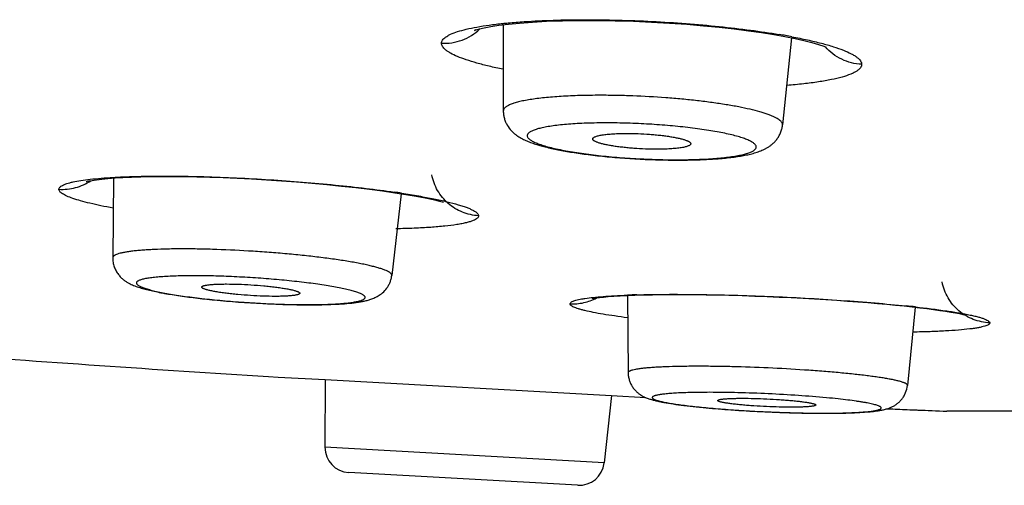
# Model space of a CAD drawing. Units: millimetres. Extents: x -11 to 299, y -105 to 242.
# Drawn here: x 38 to 47, y -72 to -67 of the extents above; entities that cross this region are included whole.
import ezdxf

# ---------------------------------------------------------------- set-up
doc = ezdxf.new("R2010")
doc.units = ezdxf.units.MM
doc.header["$LTSCALE"] = 19.36
doc.layers.get('0').update_dxf_attribs({"linetype": 'CONTINUOUS'})
doc.layers.add('DATUM_AXIS', color=7, linetype='CONTINUOUS')

msp = doc.modelspace()

# ---------------------------------------------------------------- linework, layer by layer
at = {"color": 7, "linetype": 'Continuous'}
for p, q in [((42.4255, -67.3449), (42.4278, -68.2138)), ((45.3344, -67.4769), (45.2433, -68.3556)), ((45.6586, -67.5602), (45.685, -67.5698)), ((38.4983, -68.8914), (38.4897, -69.6948)), ((41.3993, -69.0491), (41.3032, -69.8735)), ((41.7857, -69.1233), (41.8248, -69.1333)), ((43.6813, -70.0756), (43.6866, -70.854)), ((46.5806, -70.1936), (46.5029, -70.9826)), ((47.0602, -70.2659), (47.0769, -70.2697)), ((40.0593, -70.8929), (40.1582, -70.8983)), ((40.1582, -70.8983), (40.6313, -70.9246)), ((40.6318, -70.9247), (40.6295, -71.6065)), ((40.6313, -70.9246), (43.519, -71.085)), ((43.518, -71.085), (43.4443, -71.7638)), ((43.519, -71.085), (43.8634, -71.1042)), ((48.8909, -71.2424), (46.8988, -71.2424)), ((43.4443, -71.7638), (40.6295, -71.6065)), ((43.1776, -71.99), (40.8693, -71.861))]:
    msp.add_line(p, q, dxfattribs=at)
for points in [[(42.5926, -67.3272), (42.7207, -67.3176), (42.8649, -67.3097)], [(42.8649, -67.3097), (43.0239, -67.3041), (43.1928, -67.3012), (43.3704, -67.301), (43.555, -67.3036), (43.7404, -67.309), (43.9236, -67.3169), (44.104, -67.3273), (44.2788, -67.3397), (44.446, -67.3538), (44.6053, -67.3694), (44.7565, -67.3865), (44.8988, -67.4046), (45.0314, -67.4237)], [(42.1489, -67.395), (42.1394, -67.4002), (42.1362, -67.4017), (42.1535, -67.3957), (42.1869, -67.3863), (42.2357, -67.3751), (42.3018, -67.3626), (42.3832, -67.3501)], [(42.3832, -67.3501), (42.4799, -67.3382), (42.5926, -67.3272)], [(45.0314, -67.4237), (45.1543, -67.4433), (45.2671, -67.4635)], [(45.2671, -67.4635), (45.3692, -67.4839), (45.4598, -67.5041), (45.5395, -67.5242), (45.6069, -67.5434), (45.6586, -67.5602)], [(38.2209, -68.9257), (38.2266, -68.9243), (38.2469, -68.9199), (38.2812, -68.914), (38.3254, -68.9077), (38.3786, -68.9015), (38.4417, -68.8956), (38.513, -68.8903)], [(38.513, -68.8903), (38.5917, -68.8857), (38.6781, -68.8818), (38.7717, -68.8788), (38.8721, -68.8767), (38.979, -68.8757), (39.0924, -68.8757), (39.2119, -68.8768), (39.3373, -68.8789), (39.4683, -68.8823), (39.6046, -68.887), (39.7454, -68.8929), (39.8904, -68.9002), (40.0395, -68.9088), (40.1912, -68.9188), (40.344, -68.9301), (40.4969, -68.9428), (40.6488, -68.9566), (40.7971, -68.9715), (40.941, -68.9873), (41.0794, -69.0039), (41.2102, -69.0211), (41.3327, -69.0387)], [(41.3327, -69.0387), (41.4461, -69.0564), (41.5484, -69.074), (41.6398, -69.0912), (41.7196, -69.1079), (41.7857, -69.1233)], [(43.3254, -70.1065), (43.3222, -70.1074), (43.3252, -70.1067), (43.3408, -70.1038), (43.3649, -70.1001), (43.3968, -70.0959), (43.4376, -70.0916), (43.4859, -70.0872), (43.5417, -70.0831), (43.6054, -70.0793), (43.6763, -70.0758)], [(43.6763, -70.0758), (43.7547, -70.0727), (43.8405, -70.0702), (43.9326, -70.0682), (44.0308, -70.0669), (44.1349, -70.0662), (44.2437, -70.0663), (44.357, -70.067), (44.4743, -70.0684), (44.5943, -70.0706), (44.7164, -70.0734), (44.8401, -70.0769), (44.9641, -70.0811), (45.0878, -70.0858), (45.2107, -70.091), (45.332, -70.0968), (45.4509, -70.1029), (45.5673, -70.1095), (45.6811, -70.1165), (45.7919, -70.1238), (45.8994, -70.1314), (46.0037, -70.1392), (46.1044, -70.1473), (46.2013, -70.1555), (46.2946, -70.164)], [(46.2946, -70.164), (46.3839, -70.1726), (46.4691, -70.1813), (46.5501, -70.1901)], [(46.5501, -70.1901), (46.6268, -70.199), (46.699, -70.2078), (46.7665, -70.2167)], [(46.7665, -70.2167), (46.8294, -70.2255), (46.8872, -70.2342), (46.9394, -70.2427), (46.9861, -70.251), (47.0269, -70.2588), (47.0602, -70.2659)]]:
    msp.add_lwpolyline(points, dxfattribs=at)
for centre, radius, start, end in [((44.1003, -74.0371), 6.6872, 79.32842, 80.44948), ((44.1899, -61.6732), 7.0366, 269.17787, 269.99137), ((44.177, -61.9572), 6.7493, 269.28441, 269.99322), ((44.1772, -62.6316), 6.0749, 269.99074, 271.49751), ((44.1892, -62.2107), 6.4991, 269.99747, 270.83719), ((39.9086, -78.8418), 9.9113, 81.33116, 81.76359), ((44.0362, -79.5492), 9.4842, 91.592, 92.16092), ((40.5442, -59.586), 10.5847, 264.41857, 267.06085), ((40.5438, -59.6395), 10.5312, 267.04814, 267.57861), ((40.5015, -60.6845), 9.4854, 267.56703, 269.27592), ((40.456, -62.7852), 7.3825, 269.39446, 269.99008), ((40.4723, -62.4763), 7.6934, 269.32485, 269.98804), ((40.4563, -64.0432), 6.1245, 269.98531, 271.31988), ((40.4718, -63.6815), 6.4882, 269.98973, 271.11975), ((45.1079, -83.4002), 13.2915, 83.62573, 84.03196), ((58.5828, 224.4368), 295.91, 265.750098, 266.411014), ((44.9488, -79.0232), 7.9503, 83.81837, 84.67814), ((45.2395, -62.9397), 8.304, 264.00319, 264.48703), ((45.4546, -60.6858), 10.5681, 264.50054, 265.87109), ((45.6942, -57.5157), 13.7472, 265.82634, 267.05318), ((45.7586, -56.3808), 14.8839, 267.02991, 267.80961), ((45.7371, -56.9544), 14.3099, 267.80796, 268.60519), ((45.7036, -58.2411), 13.0228, 268.61471, 269.04132), ((45.6854, -59.3013), 11.9624, 269.04336, 269.49501), ((45.6727, -60.6779), 10.5857, 269.49841, 269.99071), ((45.6607, -61.0323), 10.2303, 269.56297, 269.99282), ((45.661, -62.7822), 8.4804, 269.98934, 270.95294), ((45.6712, -61.9158), 9.3479, 269.99842, 270.37593), ((45.6772, -62.8901), 8.3736, 270.3791, 270.77061), ((58.5828, 224.4368), 295.91, 267.624645, 267.737089), ((40.8835, -71.6074), 0.254, 179.80244, 266.80244), ((43.1918, -71.7364), 0.254, 266.80244, 353.80244)]:
    msp.add_arc(centre, radius, start, end, dxfattribs=at)
for points, knots in [([(42.425, -67.3311), (42.442, -67.3294), (42.5131, -67.3223), (42.5843, -67.3167), (42.6386, -67.313)], [0, 0, 0, 0, 0.238996, 1, 1, 1, 1]), ([(42.6386, -67.313), (42.7355, -67.3065), (42.9383, -67.2969), (43.2533, -67.2921), (43.5861, -67.2963), (43.9277, -67.3093), (44.2687, -67.3308), (44.6, -67.3602), (44.9129, -67.3966), (45.1139, -67.4264), (45.2098, -67.4426)], [0, 0, 0, 0, 0.112972, 0.236148, 0.366343, 0.500027, 0.633656, 0.76375, 0.886878, 1, 1, 1, 1]), ([(41.8045, -67.5306), (41.8045, -67.5253), (41.8066, -67.5142), (41.8149, -67.4983), (41.8283, -67.4831), (41.8464, -67.4683), (41.8695, -67.4539), (41.9091, -67.4341), (41.9712, -67.4113), (42.0601, -67.3874), (42.1668, -67.3657), (42.2903, -67.3465), (42.3784, -67.336), (42.425, -67.3311)], [0, 0, 0, 0, 0.023581, 0.049208, 0.078616, 0.112932, 0.152835, 0.198729, 0.309294, 0.445497, 0.606773, 0.792029, 1, 1, 1, 1]), ([(41.8045, -67.5306), (41.8395, -67.5326), (41.9104, -67.529), (42.0134, -67.5026), (42.109, -67.4557), (42.1647, -67.4117), (42.1898, -67.3873)], [0, 0, 0, 0, 0.249238, 0.500292, 0.750723, 1, 1, 1, 1]), ([(45.3386, -67.4655), (45.3911, -67.4754), (45.4903, -67.4956), (45.6295, -67.5287), (45.7502, -67.5629), (45.8511, -67.5978), (45.9216, -67.6286), (45.9668, -67.6541), (45.9931, -67.6719), (46.0139, -67.6896), (46.0291, -67.7073), (46.0387, -67.7251), (46.0412, -67.7375), (46.0412, -67.7433)], [0, 0, 0, 0, 0.205656, 0.389903, 0.551304, 0.688578, 0.800774, 0.847488, 0.888109, 0.922923, 0.952451, 0.97762, 1, 1, 1, 1]), ([(42.424, -67.7938), (42.3772, -67.7842), (42.2888, -67.7649), (42.165, -67.7331), (42.0581, -67.7006), (41.9692, -67.6676), (41.9072, -67.6385), (41.8678, -67.6146), (41.8449, -67.5978), (41.827, -67.5811), (41.814, -67.5644), (41.806, -67.5476), (41.8043, -67.5361), (41.8045, -67.5306)], [0, 0, 0, 0, 0.206052, 0.390059, 0.550807, 0.687279, 0.7988, 0.8453, 0.885842, 0.920766, 0.950665, 0.976542, 1, 1, 1, 1]), ([(46.0412, -67.7433), (46.0066, -67.7419), (45.9372, -67.7316), (45.8385, -67.6961), (45.7489, -67.6413), (45.6981, -67.5932), (45.6756, -67.5669)], [0, 0, 0, 0, 0.249574, 0.500605, 0.750834, 1, 1, 1, 1]), ([(46.0412, -67.7433), (46.0413, -67.7492), (46.0392, -67.7618), (46.0294, -67.7795), (46.0134, -67.7965), (45.9915, -67.8128), (45.9635, -67.8286), (45.9151, -67.8503), (45.8392, -67.8749), (45.7308, -67.9003), (45.6009, -67.9228), (45.4507, -67.942), (45.3439, -67.952), (45.2874, -67.9565)], [0, 0, 0, 0, 0.021915, 0.045934, 0.074007, 0.107343, 0.146634, 0.192278, 0.303321, 0.440699, 0.60353, 0.790598, 1, 1, 1, 1]), ([(43.4057, -68.0562), (43.3374, -68.0562), (43.2059, -68.0578), (43.0453, -68.0647), (42.9259, -68.0731), (42.8444, -68.0805), (42.7691, -68.0892), (42.7004, -68.099), (42.6387, -68.1099), (42.5844, -68.1219), (42.5378, -68.1349), (42.5041, -68.1469), (42.4814, -68.1571), (42.4673, -68.1646), (42.4553, -68.1723), (42.4454, -68.1801), (42.4376, -68.1882), (42.432, -68.1965), (42.4286, -68.205), (42.4278, -68.2109), (42.4278, -68.2137)], [0, 0, 0, 0, 0.201747, 0.388326, 0.474418, 0.555063, 0.629811, 0.698259, 0.760024, 0.814808, 0.86242, 0.902741, 0.92019, 0.935873, 0.94985, 0.962217, 0.973124, 0.982808, 0.991614, 1, 1, 1, 1]), ([(45.2433, -68.3556), (45.2436, -68.3535), (45.2436, -68.3491), (45.2419, -68.3401), (45.2361, -68.3285), (45.2246, -68.3152), (45.2084, -68.302), (45.1875, -68.2887), (45.1619, -68.2753), (45.1317, -68.262), (45.097, -68.2488), (45.0578, -68.2356), (44.9975, -68.2175), (44.9119, -68.1959), (44.7981, -68.172), (44.6707, -68.1495), (44.5316, -68.1289), (44.3828, -68.1103), (44.2264, -68.0942), (44.009, -68.076), (43.7886, -68.0636), (43.5686, -68.0573), (43.4596, -68.0562), (43.4057, -68.0562)], [0, 0, 0, 0, 0.003371, 0.00683, 0.014425, 0.023497, 0.034432, 0.047435, 0.06261, 0.079993, 0.099577, 0.121336, 0.145229, 0.199148, 0.260707, 0.32913, 0.403517, 0.482874, 0.56613, 0.652141, 0.827701, 0.91491, 1, 1, 1, 1]), ([(42.4278, -68.2135), (42.4278, -68.2265), (42.4297, -68.2525), (42.4378, -68.2902), (42.4503, -68.3257), (42.4717, -68.3679), (42.4991, -68.4041), (42.5294, -68.4341), (42.5519, -68.4529), (42.5744, -68.469), (42.5971, -68.483), (42.6199, -68.4954), (42.6428, -68.5068), (42.6661, -68.5173), (42.69, -68.527), (42.7146, -68.5362), (42.7677, -68.5546), (42.8556, -68.5794), (42.9838, -68.6077), (43.128, -68.6331), (43.2297, -68.6474), (43.2829, -68.6541)], [0, 0, 0, 0, 0.037423, 0.074418, 0.110551, 0.14531, 0.210063, 0.23987, 0.267738, 0.29412, 0.31949, 0.344244, 0.368697, 0.393106, 0.417718, 0.442769, 0.468469, 0.579293, 0.705017, 0.845795, 1, 1, 1, 1]), ([(43.4711, -68.3345), (43.4035, -68.3345), (43.3043, -68.3361), (43.1758, -68.3417), (43.0877, -68.3475), (43.0064, -68.3548), (42.9325, -68.3637), (42.8668, -68.3739), (42.8099, -68.3854), (42.7682, -68.3964), (42.7398, -68.406), (42.7221, -68.4131), (42.7068, -68.4204), (42.6941, -68.428), (42.6839, -68.4358), (42.6762, -68.4439), (42.6711, -68.4523), (42.6688, -68.461), (42.6694, -68.4699), (42.6728, -68.4788), (42.6789, -68.4876), (42.6875, -68.4964), (42.6986, -68.5052), (42.7123, -68.5141), (42.7286, -68.5229), (42.7549, -68.5354), (42.794, -68.5505), (42.8482, -68.5678), (42.9113, -68.5846), (42.9827, -68.6009), (43.0619, -68.6164), (43.1479, -68.6312), (43.2742, -68.65), (43.4432, -68.6701), (43.6551, -68.6885), (43.8731, -68.7009), (44.0198, -68.705), (44.0927, -68.706)], [0, 0, 0, 0, 0.088111, 0.129104, 0.167529, 0.203075, 0.235448, 0.264388, 0.289662, 0.311123, 0.320396, 0.328693, 0.336031, 0.342439, 0.347972, 0.352722, 0.356849, 0.360601, 0.364301, 0.368288, 0.372836, 0.378127, 0.38427, 0.391329, 0.399344, 0.408331, 0.429222, 0.453944, 0.482355, 0.514238, 0.549344, 0.587371, 0.627993, 0.715578, 0.809006, 0.904937, 1, 1, 1, 1]), ([(44.336, -68.7044), (44.3675, -68.7036), (44.4287, -68.7014), (44.5175, -68.6965), (44.6003, -68.6901), (44.6763, -68.6822), (44.7448, -68.673), (44.8054, -68.6625), (44.8574, -68.6508), (44.895, -68.6397), (44.9204, -68.63), (44.936, -68.6229), (44.9493, -68.6156), (44.9601, -68.608), (44.9685, -68.6002), (44.9745, -68.5922), (44.9779, -68.5838), (44.9786, -68.5752), (44.9765, -68.5665), (44.9719, -68.5579), (44.9648, -68.5493), (44.9553, -68.5407), (44.9433, -68.5321), (44.929, -68.5235), (44.9122, -68.5148), (44.8854, -68.5027), (44.846, -68.488), (44.7919, -68.4712), (44.7294, -68.4548), (44.659, -68.439), (44.5814, -68.4238), (44.4971, -68.4095), (44.407, -68.3961), (44.2774, -68.3793), (44.107, -68.3617), (43.8965, -68.3463), (43.6834, -68.3368), (43.5413, -68.3345), (43.4711, -68.3345)], [0, 0, 0, 0, 0.042426, 0.082478, 0.119844, 0.154229, 0.185369, 0.21302, 0.236992, 0.257167, 0.265815, 0.273512, 0.280283, 0.28617, 0.291246, 0.295638, 0.299549, 0.303263, 0.30711, 0.311389, 0.31632, 0.322039, 0.328629, 0.336141, 0.344602, 0.354023, 0.375731, 0.401197, 0.430273, 0.462744, 0.498369, 0.536854, 0.577886, 0.621124, 0.712743, 0.808597, 0.905469, 1, 1, 1, 1]), ([(44.2841, -68.7091), (44.3418, -68.7082), (44.4524, -68.7051), (44.61, -68.6953), (44.731, -68.6827), (44.8188, -68.6697), (44.8782, -68.6587), (44.9336, -68.646), (44.9776, -68.6333), (45.0114, -68.6214), (45.0364, -68.6114), (45.0615, -68.6), (45.0866, -68.5865), (45.112, -68.5703), (45.1374, -68.5511), (45.1624, -68.5281), (45.1859, -68.5009), (45.2069, -68.4695), (45.2244, -68.4343), (45.2371, -68.3961), (45.2419, -68.3693), (45.2433, -68.3558)], [0, 0, 0, 0, 0.156381, 0.299599, 0.427577, 0.485656, 0.539955, 0.591033, 0.639787, 0.663851, 0.688059, 0.712735, 0.73831, 0.765286, 0.794073, 0.824638, 0.857018, 0.891203, 0.926696, 0.963075, 1, 1, 1, 1]), ([(43.9747, -68.6002), (43.9366, -68.6002), (43.8596, -68.5986), (43.7637, -68.5933), (43.6876, -68.5869), (43.6328, -68.5813), (43.5807, -68.5748), (43.5319, -68.5676), (43.4872, -68.5598), (43.4471, -68.5515), (43.4123, -68.5427), (43.3868, -68.5349), (43.3695, -68.5284), (43.3588, -68.5237), (43.3497, -68.519), (43.3421, -68.5144), (43.3363, -68.5097), (43.332, -68.5051), (43.3295, -68.5004), (43.3289, -68.4971), (43.329, -68.4956)], [0, 0, 0, 0, 0.171625, 0.346727, 0.432469, 0.515496, 0.594713, 0.669044, 0.737464, 0.799119, 0.853217, 0.899121, 0.918876, 0.936449, 0.951824, 0.96503, 0.976168, 0.985429, 0.993165, 1, 1, 1, 1]), ([(43.329, -68.4956), (43.3291, -68.4946), (43.3294, -68.4926), (43.3308, -68.4896), (43.3329, -68.4867), (43.3369, -68.4827), (43.3441, -68.478), (43.3549, -68.473), (43.3687, -68.4682), (43.3851, -68.4637), (43.4042, -68.4595), (43.4346, -68.4542), (43.4784, -68.4488), (43.5371, -68.4442), (43.6028, -68.4414), (43.6488, -68.4408), (43.6726, -68.4408)], [0, 0, 0, 0, 0.00839, 0.017295, 0.027141, 0.038242, 0.064951, 0.098452, 0.139135, 0.187018, 0.241963, 0.303769, 0.446811, 0.613212, 0.799323, 1, 1, 1, 1]), ([(43.6726, -68.4408), (43.7107, -68.4408), (43.7877, -68.4424), (43.8837, -68.4477), (43.9598, -68.4541), (44.0146, -68.4597), (44.0667, -68.4662), (44.1155, -68.4734), (44.1602, -68.4812), (44.2003, -68.4896), (44.2351, -68.4983), (44.2605, -68.5061), (44.2778, -68.5127), (44.2886, -68.5173), (44.2977, -68.522), (44.3052, -68.5266), (44.3111, -68.5313), (44.3153, -68.5359), (44.3179, -68.5406), (44.3184, -68.5439), (44.3184, -68.5454)], [0, 0, 0, 0, 0.171625, 0.346727, 0.432469, 0.515496, 0.594713, 0.669044, 0.737464, 0.799119, 0.853217, 0.899121, 0.918876, 0.936449, 0.951824, 0.96503, 0.976168, 0.985429, 0.993165, 1, 1, 1, 1]), ([(44.3184, -68.5454), (44.3183, -68.5464), (44.3179, -68.5485), (44.3166, -68.5514), (44.3145, -68.5543), (44.3104, -68.5583), (44.3033, -68.563), (44.2924, -68.5681), (44.2787, -68.5728), (44.2623, -68.5773), (44.2431, -68.5815), (44.2127, -68.5868), (44.1689, -68.5922), (44.1102, -68.5968), (44.0445, -68.5996), (43.9986, -68.6002), (43.9747, -68.6002)], [0, 0, 0, 0, 0.00839, 0.017295, 0.027141, 0.038242, 0.064951, 0.098452, 0.139135, 0.187018, 0.241963, 0.303769, 0.446811, 0.613212, 0.799323, 1, 1, 1, 1]), ([(43.2829, -68.6541), (43.347, -68.6623), (43.4785, -68.6767), (43.6789, -68.693), (43.8835, -68.7042), (44.0207, -68.7081), (44.089, -68.7091)], [0, 0, 0, 0, 0.239743, 0.490769, 0.746492, 1, 1, 1, 1]), ([(37.9467, -69.0042), (37.9468, -69.0007), (37.9487, -68.993), (37.9563, -68.9826), (37.968, -68.9729), (37.984, -68.9635), (38.0042, -68.9545), (38.0287, -68.9458), (38.0574, -68.9376), (38.104, -68.9265), (38.1727, -68.9142), (38.267, -68.9019), (38.3766, -68.8915), (38.4547, -68.8862), (38.4961, -68.8838)], [0, 0, 0, 0, 0.018478, 0.039653, 0.065563, 0.09731, 0.135465, 0.180326, 0.232055, 0.290736, 0.428832, 0.593837, 0.784636, 1, 1, 1, 1]), ([(38.4961, -68.8838), (38.5202, -68.8825), (38.6239, -68.8772), (38.7276, -68.8742), (38.8072, -68.8728)], [0, 0, 0, 0, 0.23302, 1, 1, 1, 1]), ([(38.8072, -68.8728), (38.9029, -68.8711), (39.1027, -68.8704), (39.5244, -68.8781), (40.0716, -68.9038), (40.6175, -68.9476), (41.0361, -68.9932), (41.2339, -69.0191), (41.3285, -69.0328)], [0, 0, 0, 0, 0.113613, 0.237036, 0.500386, 0.763423, 0.886573, 1, 1, 1, 1]), ([(42.1788, -69.2712), (42.1229, -69.2681), (42.0389, -69.249), (41.9383, -69.1985), (41.8476, -69.1318), (41.7571, -69.0216), (41.718, -68.9143), (41.7077, -68.8594)], [0, 0, 0, 0, 0.249839, 0.375629, 0.501004, 0.750399, 1, 1, 1, 1]), ([(37.9467, -69.0042), (38.0028, -69.0081), (38.0888, -68.9994), (38.1953, -68.9615), (38.245, -68.9337), (38.2683, -68.9179)], [0, 0, 0, 0, 0.498215, 0.749509, 1, 1, 1, 1]), ([(38.4937, -69.1943), (38.4523, -69.1867), (38.3743, -69.1715), (38.2649, -69.1473), (38.1707, -69.123), (38.0924, -69.099), (38.0377, -69.0783), (38.0028, -69.0614), (37.9828, -69.0498), (37.967, -69.0384), (37.9555, -69.0272), (37.9483, -69.0159), (37.9466, -69.0079), (37.9467, -69.0042)], [0, 0, 0, 0, 0.21285, 0.402098, 0.566466, 0.704772, 0.816132, 0.861708, 0.900666, 0.933235, 0.959881, 0.981534, 1, 1, 1, 1]), ([(41.4025, -69.0438), (41.46, -69.0525), (41.569, -69.0702), (41.7223, -69.0987), (41.8555, -69.1276), (41.9529, -69.1528), (42.0194, -69.1733), (42.0607, -69.1877), (42.0959, -69.202), (42.125, -69.2161), (42.148, -69.2298), (42.1648, -69.2434), (42.1757, -69.2568), (42.1787, -69.2668), (42.1788, -69.2712)], [0, 0, 0, 0, 0.211757, 0.40159, 0.567319, 0.707372, 0.767339, 0.820395, 0.866457, 0.905564, 0.937858, 0.963678, 0.983803, 1, 1, 1, 1]), ([(42.1788, -69.2712), (42.1789, -69.2757), (42.176, -69.2857), (42.1645, -69.2985), (42.1467, -69.3104), (42.1222, -69.3216), (42.0911, -69.3324), (42.0534, -69.3425), (42.009, -69.352), (41.9372, -69.3644), (41.8321, -69.3774), (41.6884, -69.3894), (41.5231, -69.3982), (41.4058, -69.4017), (41.3439, -69.4029)], [0, 0, 0, 0, 0.015533, 0.034318, 0.058646, 0.089549, 0.127487, 0.172668, 0.225165, 0.284891, 0.425383, 0.592717, 0.785115, 1, 1, 1, 1]), ([(38.4897, -69.6947), (38.4895, -69.7103), (38.4913, -69.7339), (38.4978, -69.7644), (38.5044, -69.7865), (38.5128, -69.8076), (38.5259, -69.8338), (38.5452, -69.8632), (38.5713, -69.893), (38.5982, -69.9171), (38.625, -69.9359), (38.6509, -69.9509), (38.6758, -69.9635), (38.7003, -69.9742), (38.7248, -69.9836), (38.7586, -69.9953), (38.8036, -70.0087), (38.8616, -70.0234), (38.9249, -70.0374), (39.0206, -70.0561), (39.1539, -70.0778), (39.3281, -70.1009), (39.4507, -70.1143), (39.5147, -70.1206)], [0, 0, 0, 0, 0.039099, 0.058499, 0.077689, 0.096585, 0.115109, 0.150765, 0.183905, 0.213717, 0.240677, 0.265396, 0.288368, 0.310301, 0.33192, 0.353846, 0.399625, 0.449082, 0.502926, 0.561454, 0.692304, 0.839648, 1, 1, 1, 1]), ([(39.1973, -69.6057), (39.1461, -69.6057), (39.0485, -69.6066), (38.9298, -69.6103), (38.8428, -69.6149), (38.7842, -69.6189), (38.7304, -69.6237), (38.6815, -69.6291), (38.6379, -69.6352), (38.5996, -69.6419), (38.5669, -69.6491), (38.5399, -69.6569), (38.5211, -69.6642), (38.5091, -69.6705), (38.5022, -69.675), (38.4967, -69.6797), (38.4928, -69.6846), (38.4903, -69.6896), (38.4897, -69.6931), (38.4897, -69.6948)], [0, 0, 0, 0, 0.211236, 0.402667, 0.489792, 0.570735, 0.645186, 0.712861, 0.77353, 0.826988, 0.873066, 0.911717, 0.943031, 0.95603, 0.967347, 0.977119, 0.985566, 0.993029, 1, 1, 1, 1]), ([(41.3032, -69.8735), (41.3034, -69.8718), (41.3032, -69.8682), (41.3014, -69.8629), (41.298, -69.8576), (41.2932, -69.8523), (41.2869, -69.8469), (41.2758, -69.8391), (41.258, -69.8295), (41.2321, -69.8183), (41.2004, -69.8069), (41.1631, -69.7954), (41.1204, -69.7839), (41.0724, -69.7723), (41.0194, -69.7607), (40.9615, -69.7492), (40.8755, -69.7336), (40.7578, -69.7149), (40.6058, -69.6942), (40.4416, -69.6749), (40.2679, -69.6575), (40.0879, -69.6422), (39.8442, -69.625), (39.6023, -69.613), (39.3664, -69.6068), (39.2526, -69.6057), (39.1973, -69.6057)], [0, 0, 0, 0, 0.002367, 0.0049, 0.007769, 0.011091, 0.014939, 0.019357, 0.030001, 0.043147, 0.058824, 0.077005, 0.097641, 0.120671, 0.146007, 0.173545, 0.203182, 0.268252, 0.340131, 0.41761, 0.499379, 0.584046, 0.670172, 0.840894, 0.922643, 1, 1, 1, 1]), ([(39.3079, -69.8764), (39.2769, -69.8764), (39.2168, -69.8768), (39.1301, -69.8788), (39.0501, -69.882), (38.9778, -69.8865), (38.9139, -69.8922), (38.8587, -69.899), (38.8186, -69.9059), (38.7914, -69.9121), (38.7746, -69.9168), (38.7603, -69.9217), (38.7486, -69.9268), (38.7394, -69.9321), (38.7327, -69.9377), (38.7285, -69.9437), (38.7272, -69.9502), (38.729, -69.9568), (38.7335, -69.9632), (38.7405, -69.9696), (38.7501, -69.9761), (38.7621, -69.9827), (38.7768, -69.9894), (38.7939, -69.9962), (38.8216, -70.0058), (38.8622, -70.0177), (38.918, -70.0315), (38.9826, -70.0452), (39.0555, -70.0588), (39.1359, -70.072), (39.2232, -70.0848), (39.3164, -70.097), (39.4149, -70.1086), (39.5538, -70.1232), (39.7334, -70.1389), (39.9514, -70.1534), (40.1668, -70.1632), (40.3087, -70.1666), (40.3779, -70.1673)], [0, 0, 0, 0, 0.040861, 0.079109, 0.114331, 0.146208, 0.174486, 0.198938, 0.219387, 0.228066, 0.235707, 0.242316, 0.247913, 0.252537, 0.256278, 0.259318, 0.261991, 0.26477, 0.268083, 0.272192, 0.277228, 0.283257, 0.290309, 0.298401, 0.30753, 0.328849, 0.354148, 0.383231, 0.415854, 0.451741, 0.490569, 0.531999, 0.575655, 0.621145, 0.71597, 0.813049, 0.908862, 1, 1, 1, 1]), ([(40.5973, -70.1661), (40.6245, -70.1654), (40.6764, -70.1638), (40.7506, -70.16), (40.8172, -70.155), (40.8756, -70.1489), (40.9253, -70.1417), (40.9611, -70.1346), (40.985, -70.1282), (40.9994, -70.1235), (41.0114, -70.1186), (41.021, -70.1134), (41.0282, -70.1081), (41.0331, -70.1024), (41.0353, -70.0962), (41.0346, -70.0897), (41.0312, -70.0834), (41.0253, -70.0772), (41.0171, -70.0709), (41.0064, -70.0645), (40.9933, -70.058), (40.9712, -70.0486), (40.9376, -70.0371), (40.8903, -70.0237), (40.8342, -70.0103), (40.7698, -69.9969), (40.6977, -69.9837), (40.6184, -69.9708), (40.5327, -69.9584), (40.4413, -69.9465), (40.3105, -69.9312), (40.1391, -69.9143), (39.9281, -69.898), (39.7154, -69.8858), (39.5085, -69.8783), (39.3733, -69.8764), (39.3079, -69.8764)], [0, 0, 0, 0, 0.036816, 0.070482, 0.100739, 0.127352, 0.15013, 0.168915, 0.176783, 0.183638, 0.189495, 0.194385, 0.198379, 0.201621, 0.20438, 0.207079, 0.210165, 0.213952, 0.218606, 0.22421, 0.230807, 0.238417, 0.256686, 0.278956, 0.305097, 0.334908, 0.368153, 0.404561, 0.443821, 0.485606, 0.529554, 0.622418, 0.71923, 0.816643, 0.911337, 1, 1, 1, 1]), ([(40.5986, -70.1685), (40.6389, -70.1677), (40.7153, -70.1653), (40.8235, -70.159), (40.9057, -70.1512), (40.9653, -70.143), (41.0061, -70.136), (41.0389, -70.129), (41.0644, -70.1223), (41.0836, -70.1166), (41.1032, -70.11), (41.1233, -70.102), (41.1442, -70.0923), (41.166, -70.0805), (41.1884, -70.0659), (41.2194, -70.0412), (41.2482, -70.0102), (41.2718, -69.9732), (41.2866, -69.942), (41.2975, -69.9085), (41.3018, -69.8853), (41.3031, -69.8736)], [0, 0, 0, 0, 0.144598, 0.274262, 0.388779, 0.440786, 0.489997, 0.53742, 0.560999, 0.584823, 0.609318, 0.635009, 0.662442, 0.691972, 0.72383, 0.75833, 0.833931, 0.874233, 0.91559, 0.957605, 1, 1, 1, 1]), ([(39.387, -69.9906), (39.3871, -69.9894), (39.3879, -69.9875), (39.3898, -69.9854), (39.3926, -69.9831), (39.3976, -69.9804), (39.4052, -69.9775), (39.4148, -69.9748), (39.4263, -69.9722), (39.4398, -69.9699), (39.4614, -69.9669), (39.4928, -69.964), (39.5353, -69.9615), (39.5837, -69.96), (39.6178, -69.9596), (39.6356, -69.9596)], [0, 0, 0, 0, 0.014415, 0.023027, 0.033005, 0.057735, 0.089444, 0.128404, 0.174686, 0.228264, 0.288998, 0.431052, 0.598949, 0.789883, 1, 1, 1, 1]), ([(40.127, -70.0845), (40.0871, -70.0845), (40.0044, -70.0828), (39.8791, -70.0767), (39.7732, -70.0685), (39.6908, -70.0602), (39.6332, -70.0535), (39.5798, -70.0462), (39.5316, -70.0386), (39.4894, -70.0307), (39.4584, -70.0237), (39.4371, -70.018), (39.424, -70.014), (39.4127, -70.01), (39.4035, -70.0061), (39.3963, -70.0022), (39.3916, -69.9989), (39.3891, -69.9962), (39.3878, -69.9944), (39.3871, -69.9925), (39.387, -69.9912), (39.387, -69.9906)], [0, 0, 0, 0, 0.158698, 0.329107, 0.499533, 0.581199, 0.658604, 0.730467, 0.795572, 0.852843, 0.901381, 0.922119, 0.940415, 0.956227, 0.969531, 0.980336, 0.988738, 0.992125, 0.995052, 0.997624, 1, 1, 1, 1]), ([(39.6356, -69.9596), (39.6755, -69.9596), (39.7582, -69.9613), (39.8836, -69.9674), (39.9894, -69.9756), (40.0718, -69.9839), (40.1294, -69.9906), (40.1828, -69.9979), (40.231, -70.0055), (40.2732, -70.0134), (40.3042, -70.0204), (40.3255, -70.0261), (40.3387, -70.0301), (40.3499, -70.0341), (40.3591, -70.038), (40.3663, -70.0419), (40.371, -70.0452), (40.3735, -70.0479), (40.3748, -70.0497), (40.3755, -70.0516), (40.3756, -70.0529), (40.3756, -70.0535)], [0, 0, 0, 0, 0.158698, 0.329107, 0.499533, 0.581199, 0.658604, 0.730467, 0.795572, 0.852843, 0.901381, 0.922119, 0.940415, 0.956227, 0.969531, 0.980336, 0.988738, 0.992125, 0.995052, 0.997624, 1, 1, 1, 1]), ([(47.3333, -70.3515), (47.2767, -70.3494), (47.1914, -70.3312), (47.089, -70.2812), (46.9965, -70.2145), (46.904, -70.1034), (46.8641, -69.9947), (46.8535, -69.939)], [0, 0, 0, 0, 0.24953, 0.375245, 0.500594, 0.750091, 1, 1, 1, 1]), ([(40.3756, -70.0535), (40.3755, -70.0547), (40.3747, -70.0566), (40.3729, -70.0587), (40.37, -70.061), (40.365, -70.0637), (40.3574, -70.0666), (40.3478, -70.0693), (40.3363, -70.0719), (40.3228, -70.0742), (40.3012, -70.0772), (40.2698, -70.0801), (40.2273, -70.0826), (40.179, -70.0841), (40.1448, -70.0845), (40.127, -70.0845)], [0, 0, 0, 0, 0.014415, 0.023027, 0.033005, 0.057735, 0.089444, 0.128404, 0.174686, 0.228264, 0.288998, 0.431052, 0.598949, 0.789883, 1, 1, 1, 1]), ([(43.1014, -70.1595), (43.1014, -70.1569), (43.1037, -70.1507), (43.1118, -70.1433), (43.124, -70.1362), (43.1407, -70.1294), (43.1619, -70.1228), (43.1877, -70.1165), (43.2179, -70.1104), (43.267, -70.1024), (43.3393, -70.0935), (43.4384, -70.0846), (43.5533, -70.0772), (43.6351, -70.0735), (43.6786, -70.0718)], [0, 0, 0, 0, 0.013612, 0.0311, 0.054541, 0.084763, 0.122107, 0.166719, 0.218658, 0.277934, 0.41811, 0.586093, 0.780533, 1, 1, 1, 1]), ([(43.7727, -70.0687), (43.8696, -70.066), (44.0753, -70.063), (44.52, -70.065), (45.111, -70.0818), (45.707, -70.1142), (46.168, -70.1494), (46.3858, -70.1698), (46.4898, -70.1807)], [0, 0, 0, 0, 0.106912, 0.226748, 0.490285, 0.758764, 0.884713, 1, 1, 1, 1]), ([(43.6808, -70.3003), (43.6371, -70.2947), (43.5547, -70.2835), (43.4391, -70.2656), (43.3394, -70.2477), (43.2669, -70.2322), (43.2176, -70.2196), (43.1872, -70.2107), (43.1613, -70.202), (43.1401, -70.1935), (43.1234, -70.1851), (43.1112, -70.1769), (43.1034, -70.1687), (43.1013, -70.1623), (43.1014, -70.1595)], [0, 0, 0, 0, 0.21804, 0.411625, 0.579273, 0.719557, 0.779032, 0.83127, 0.87626, 0.914032, 0.9447, 0.968556, 0.986346, 1, 1, 1, 1]), ([(43.1014, -70.1596), (43.1471, -70.162), (43.24, -70.1538), (43.3275, -70.1217), (43.3682, -70.1)], [0, 0, 0, 0, 0.498419, 1, 1, 1, 1]), ([(46.5835, -70.1908), (46.689, -70.2026), (46.8375, -70.221), (47.0214, -70.2502), (47.1155, -70.2679), (47.1798, -70.2824), (47.2196, -70.2926), (47.2535, -70.3026), (47.2814, -70.3124), (47.3036, -70.3223), (47.3217, -70.3327), (47.3332, -70.344), (47.3333, -70.3515)], [0, 0, 0, 0, 0.409998, 0.578298, 0.719752, 0.779938, 0.832858, 0.878399, 0.916551, 0.947377, 0.971089, 1, 1, 1, 1]), ([(47.3333, -70.3515), (47.3333, -70.353), (47.3327, -70.3563), (47.3302, -70.3609), (47.326, -70.3653), (47.3177, -70.3715), (47.303, -70.3787), (47.2805, -70.3865), (47.2518, -70.394), (47.2168, -70.401), (47.1757, -70.4077), (47.1092, -70.4165), (47.0117, -70.4258), (46.8784, -70.4345), (46.7248, -70.4412), (46.6157, -70.444), (46.558, -70.4451)], [0, 0, 0, 0, 0.005803, 0.012178, 0.019656, 0.028566, 0.051342, 0.081305, 0.11872, 0.163685, 0.216211, 0.276189, 0.417764, 0.586856, 0.781734, 1, 1, 1, 1]), ([(44.3929, -70.7896), (44.3417, -70.7896), (44.2441, -70.7903), (44.1255, -70.7929), (44.0385, -70.7963), (43.98, -70.7992), (43.9262, -70.8026), (43.8774, -70.8066), (43.8339, -70.8109), (43.7958, -70.8158), (43.7632, -70.821), (43.7397, -70.8259), (43.7238, -70.8301), (43.7141, -70.8332), (43.7058, -70.8364), (43.6989, -70.8397), (43.6936, -70.843), (43.6897, -70.8465), (43.6872, -70.8501), (43.6866, -70.8527), (43.6866, -70.854)], [0, 0, 0, 0, 0.21397, 0.40776, 0.495889, 0.577704, 0.652877, 0.721106, 0.782138, 0.835739, 0.881698, 0.919906, 0.9361, 0.950362, 0.962714, 0.9732, 0.981913, 0.989028, 0.994866, 1, 1, 1, 1]), ([(43.6866, -70.854), (43.6867, -70.8666), (43.6887, -70.8917), (43.697, -70.9284), (43.7104, -70.963), (43.7278, -70.9947), (43.7486, -71.0227), (43.7714, -71.0463), (43.7947, -71.0657), (43.8173, -71.0814), (43.8386, -71.0936), (43.8586, -71.103), (43.8775, -71.1106), (43.9013, -71.1193), (43.9309, -71.1285), (43.9675, -71.1378), (44.0063, -71.1464), (44.0643, -71.1576), (44.1457, -71.1707), (44.254, -71.1852), (44.3311, -71.1939), (44.372, -71.1982)], [0, 0, 0, 0, 0.044744, 0.089246, 0.133263, 0.176274, 0.217591, 0.256655, 0.292879, 0.325399, 0.354142, 0.380038, 0.403953, 0.426602, 0.470084, 0.514144, 0.56095, 0.611273, 0.724142, 0.854, 1, 1, 1, 1]), ([(46.5029, -70.9826), (46.503, -70.9813), (46.5027, -70.9786), (46.5006, -70.9748), (46.497, -70.971), (46.4919, -70.9672), (46.4854, -70.9633), (46.4774, -70.9594), (46.468, -70.9554), (46.4525, -70.9497), (46.4295, -70.9427), (46.3976, -70.9345), (46.36, -70.9262), (46.317, -70.9179), (46.2687, -70.9096), (46.2154, -70.9012), (46.1573, -70.893), (46.0709, -70.8817), (45.9529, -70.8682), (45.8007, -70.8533), (45.6363, -70.8394), (45.4013, -70.8225), (45.0995, -70.8057), (44.7973, -70.7949), (44.5618, -70.7904), (44.4481, -70.7896), (44.3929, -70.7896)], [0, 0, 0, 0, 0.001729, 0.003695, 0.006094, 0.009033, 0.012568, 0.01673, 0.021535, 0.02699, 0.039868, 0.055361, 0.07342, 0.093986, 0.116987, 0.142328, 0.169902, 0.199601, 0.26486, 0.337001, 0.414799, 0.496931, 0.668531, 0.840102, 0.92226, 1, 1, 1, 1]), ([(45.7898, -71.2629), (45.8308, -71.2624), (45.9083, -71.2607), (46.0174, -71.2561), (46.0996, -71.2505), (46.1583, -71.2446), (46.1977, -71.2396), (46.235, -71.2336), (46.2719, -71.2257), (46.3033, -71.2169), (46.3299, -71.2069), (46.3524, -71.1968), (46.3763, -71.1836), (46.4012, -71.1663), (46.426, -71.1448), (46.4491, -71.1188), (46.4694, -71.0889), (46.4913, -71.0444), (46.5004, -71.0075), (46.5029, -70.9826)], [0, 0, 0, 0, 0.146062, 0.275919, 0.38881, 0.439135, 0.485921, 0.530179, 0.573763, 0.620064, 0.64604, 0.675064, 0.707451, 0.743425, 0.782593, 0.824013, 0.86698, 0.910914, 1, 1, 1, 1]), ([(44.5082, -71.0524), (44.4772, -71.0524), (44.4172, -71.0527), (44.3304, -71.0541), (44.2506, -71.0564), (44.1784, -71.0596), (44.1145, -71.0638), (44.0667, -71.068), (44.0331, -71.0719), (44.0115, -71.075), (43.9923, -71.0781), (43.9756, -71.0815), (43.9614, -71.085), (43.9498, -71.0887), (43.9407, -71.0925), (43.9349, -71.096), (43.9317, -71.099), (43.9301, -71.1011), (43.9292, -71.1033), (43.9289, -71.1064), (43.9302, -71.1096), (43.9325, -71.1124), (43.935, -71.1147), (43.9382, -71.117), (43.9436, -71.1203), (43.952, -71.1244), (43.9642, -71.1291), (43.9789, -71.134), (43.9961, -71.1389), (44.0158, -71.1438), (44.038, -71.1488), (44.0722, -71.1558), (44.1208, -71.1643), (44.1856, -71.1742), (44.2586, -71.184), (44.3392, -71.1936), (44.4267, -71.2028), (44.5201, -71.2116), (44.6188, -71.22), (44.7579, -71.2305), (44.9378, -71.2418), (45.1559, -71.2523), (45.3715, -71.2594), (45.5135, -71.2618), (45.5827, -71.2623)], [0, 0, 0, 0, 0.041184, 0.07972, 0.115187, 0.147258, 0.175667, 0.200174, 0.210902, 0.220582, 0.229194, 0.236728, 0.243183, 0.248562, 0.252886, 0.256211, 0.257542, 0.258692, 0.259713, 0.260679, 0.262766, 0.264044, 0.265529, 0.267247, 0.269211, 0.273913, 0.279678, 0.286523, 0.294451, 0.303452, 0.31351, 0.324608, 0.349842, 0.37894, 0.411648, 0.44768, 0.486705, 0.528379, 0.572318, 0.618125, 0.71366, 0.811512, 0.908112, 1, 1, 1, 1]), ([(45.6862, -71.1071), (45.5923, -71.0983), (45.3969, -71.0829), (45.0992, -71.066), (44.8005, -71.0552), (44.6033, -71.0524), (44.5082, -71.0524)], [0, 0, 0, 0, 0.239828, 0.498657, 0.75815, 1, 1, 1, 1]), ([(45.3305, -71.2026), (45.2906, -71.2026), (45.208, -71.2014), (45.0826, -71.1969), (44.9768, -71.191), (44.8943, -71.1851), (44.8366, -71.1802), (44.7831, -71.175), (44.7348, -71.1695), (44.6925, -71.1638), (44.6613, -71.1588), (44.6399, -71.1547), (44.6267, -71.1518), (44.6153, -71.1489), (44.606, -71.1461), (44.5987, -71.1433), (44.594, -71.1409), (44.5913, -71.139), (44.59, -71.1376), (44.5892, -71.1363), (44.589, -71.1353), (44.5891, -71.1349)], [0, 0, 0, 0, 0.159586, 0.330946, 0.502266, 0.584323, 0.662063, 0.734189, 0.799469, 0.856805, 0.905271, 0.925907, 0.944047, 0.959636, 0.972632, 0.983012, 0.990814, 0.993806, 0.996254, 0.998259, 1, 1, 1, 1]), ([(44.5891, -71.1349), (44.5891, -71.1345), (44.5893, -71.1335), (44.5903, -71.1323), (44.5917, -71.1311), (44.5945, -71.1294), (44.5995, -71.1274), (44.607, -71.1254), (44.6165, -71.1234), (44.6279, -71.1216), (44.6413, -71.1199), (44.6566, -71.1184), (44.6738, -71.117), (44.7, -71.1153), (44.7368, -71.1138), (44.7852, -71.1127), (44.8193, -71.1125), (44.8372, -71.1125)], [0, 0, 0, 0, 0.005163, 0.011116, 0.018394, 0.027299, 0.050503, 0.081276, 0.119724, 0.165825, 0.219496, 0.280558, 0.348766, 0.423866, 0.593668, 0.787037, 1, 1, 1, 1]), ([(44.8372, -71.1125), (44.8771, -71.1125), (44.9597, -71.1136), (45.085, -71.1181), (45.1909, -71.124), (45.2734, -71.1299), (45.3311, -71.1348), (45.3845, -71.14), (45.4329, -71.1455), (45.4752, -71.1512), (45.5064, -71.1562), (45.5278, -71.1603), (45.541, -71.1633), (45.5523, -71.1661), (45.5616, -71.1689), (45.5689, -71.1717), (45.5737, -71.1741), (45.5763, -71.1761), (45.5777, -71.1774), (45.5785, -71.1787), (45.5786, -71.1797), (45.5786, -71.1801)], [0, 0, 0, 0, 0.159586, 0.330946, 0.502266, 0.584323, 0.662063, 0.734189, 0.799469, 0.856805, 0.905271, 0.925907, 0.944047, 0.959636, 0.972632, 0.983012, 0.990814, 0.993806, 0.996254, 0.998259, 1, 1, 1, 1]), ([(45.5786, -71.1801), (45.5786, -71.1806), (45.5783, -71.1815), (45.5774, -71.1827), (45.576, -71.1839), (45.5731, -71.1857), (45.5682, -71.1876), (45.5607, -71.1897), (45.5512, -71.1916), (45.5397, -71.1934), (45.5263, -71.1951), (45.511, -71.1967), (45.4939, -71.198), (45.4677, -71.1997), (45.4309, -71.2012), (45.3825, -71.2023), (45.3484, -71.2026), (45.3305, -71.2026)], [0, 0, 0, 0, 0.005163, 0.011116, 0.018394, 0.027299, 0.050503, 0.081276, 0.119724, 0.165825, 0.219496, 0.280558, 0.348766, 0.423866, 0.593668, 0.787037, 1, 1, 1, 1]), ([(45.802, -71.2615), (45.8343, -71.2609), (45.8954, -71.2594), (45.9696, -71.2564), (46.0234, -71.2532), (46.0595, -71.2506), (46.0925, -71.2477), (46.1223, -71.2446), (46.1489, -71.2412), (46.1721, -71.2375), (46.1919, -71.2336), (46.2082, -71.2295), (46.221, -71.2252), (46.2295, -71.2212), (46.2343, -71.2177), (46.2367, -71.2153), (46.2382, -71.2127), (46.2388, -71.2101), (46.2383, -71.2073), (46.2369, -71.2046), (46.2346, -71.202), (46.2299, -71.1981), (46.2217, -71.1934), (46.2091, -71.1879), (46.1929, -71.1823), (46.1733, -71.1766), (46.1503, -71.1708), (46.1239, -71.165), (46.0943, -71.1591), (46.0615, -71.1533), (46.0256, -71.1474), (45.9719, -71.1394), (45.8981, -71.1296), (45.8371, -71.1225), (45.8049, -71.1191)], [0, 0, 0, 0, 0.108233, 0.204976, 0.24869, 0.289123, 0.326161, 0.359704, 0.389655, 0.415926, 0.43847, 0.457272, 0.472358, 0.483837, 0.488328, 0.492095, 0.495296, 0.498183, 0.501096, 0.504363, 0.508228, 0.512836, 0.524573, 0.539919, 0.558985, 0.581804, 0.608346, 0.638547, 0.672336, 0.709629, 0.750317, 0.794271, 0.891451, 1, 1, 1, 1])]:
    msp.add_open_spline(points, degree=3, knots=knots, dxfattribs=at)
at = {"layer": 'DATUM_AXIS', "color": 7, "linetype": 'Continuous'}
for start, end in [(265.749933, 266.411014), (267.62166, 267.737089)]:
    msp.add_arc((58.5828, 224.4368), 295.91, start, end, dxfattribs=at)

doc.saveas('drawing.dxf')
